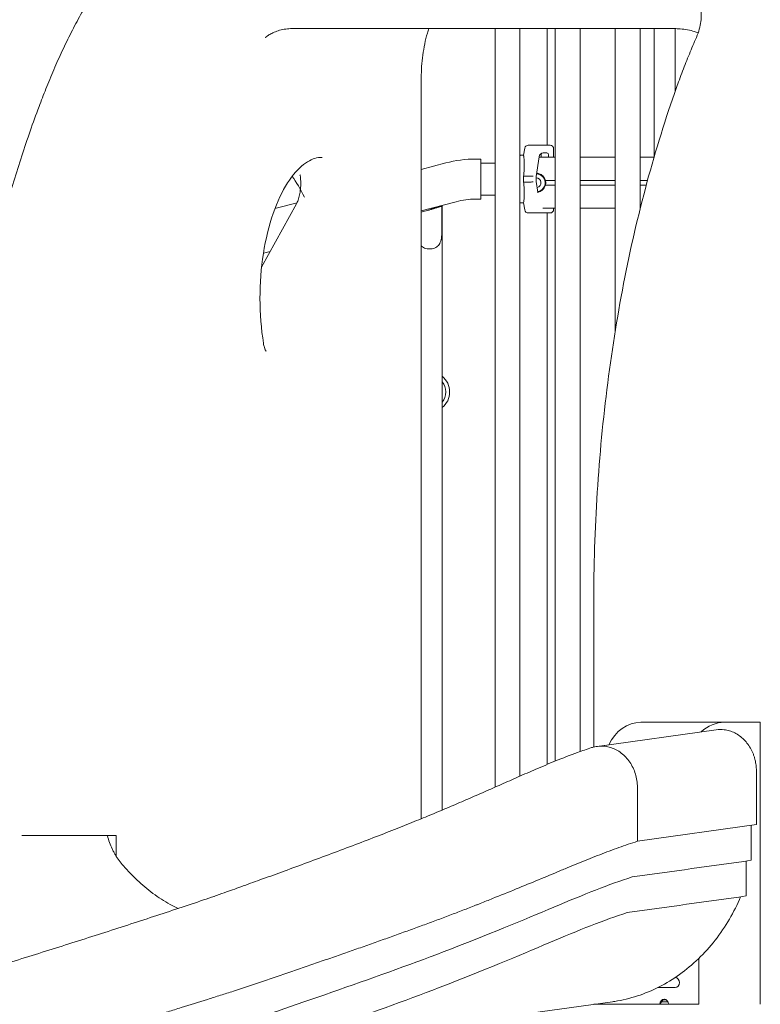
# Model space of a CAD drawing. Units: millimetres. Extents: x 45779 to 94494, y 425 to 29407.
# Drawn here: x 54606 to 55228, y 26209 to 27037 of the extents above; entities that cross this region are included whole.
import ezdxf

# ---------------------------------------------------------------- set-up
doc = ezdxf.new("R2010")
doc.units = ezdxf.units.MM

msp = doc.modelspace()

# ---------------------------------------------------------------- linework, layer by layer
at = {"color": 0, "linetype": 'Continuous', "lineweight": 0, "extrusion": (0, 1, 0)}
for p, q in [((54834.6, 27029.71), (55155.96, 27029.71)), ((55005.33, 27029.71), (55005.33, 26391.97)), ((55026.33, 27029.71), (55026.33, 26401.26)), ((55049.17, 26931.72), (55049.17, 27029.71)), ((55055.83, 27029.71), (55055.83, 26413.85)), ((55076.83, 27029.71), (55076.83, 26421.9)), ((55106.33, 27029.71), (55106.33, 26775.25)), ((55127.33, 27029.71), (55127.33, 26878.38)), ((55139.17, 26922.25), (55139.17, 27029.71)), ((55156.83, 27029.7), (55156.83, 26977.14)), ((54943.36, 26988.49), (54943.36, 26365.43)), ((55030.35, 26929.21), (55029.35, 26923.22)), ((55039.49, 26931.72), (55033.31, 26931.72)), ((55039.49, 26931.72), (55051.6, 26931.72)), ((55054.6, 26928.72), (55054.6, 26921.63)), ((54993.47, 26920.07), (54988.98, 26920.07)), ((54993.47, 26886.37), (54993.47, 26920.07)), ((55026.8, 26923.22), (55029.35, 26923.22)), ((55042.38, 26921.88), (55039.95, 26905.26)), ((55055.83, 26921.63), (55042.35, 26921.63)), ((55044.07, 26921.63), (55044.07, 26923.72)), ((55045.85, 26925.22), (55048.99, 26925.22)), ((55050.31, 26923.72), (55050.31, 26921.63)), ((55106.33, 26921.63), (55076.83, 26921.63)), ((55138.98, 26921.63), (55127.33, 26921.63)), ((54963.96, 26916.78), (54943.36, 26911.28)), ((55005.33, 26916.67), (54993.47, 26916.67)), ((55033.39, 26905.8), (55029.34, 26905.8)), ((55039.95, 26905.26), (55039.95, 26901.18)), ((55033.39, 26900.64), (55029.34, 26900.64)), ((55039.95, 26901.18), (55041.26, 26892.23)), ((55055.83, 26902.13), (55047.73, 26902.13)), ((55055.83, 26898.13), (55047.73, 26898.13)), ((55106.33, 26902.13), (55076.83, 26902.13)), ((55106.33, 26898.13), (55076.83, 26898.13)), ((55133.5, 26902.13), (55127.33, 26902.13)), ((55132.42, 26898.13), (55127.33, 26898.13)), ((55005.33, 26889.77), (54993.47, 26889.77)), ((54809.16, 26829.29), (54838.4, 26882.32)), ((54838.94, 26883.36), (54820.37, 26878.4)), ((54972.67, 26884.23), (54943.36, 26876.39)), ((54960.68, 26862.14), (54960.68, 26880.6)), ((54960.87, 26372.7), (54960.87, 26880.53)), ((54993.47, 26886.37), (54988.98, 26886.37)), ((55026.8, 26883.22), (55029.35, 26883.22)), ((55030.35, 26877.23), (55029.35, 26883.22)), ((55055.83, 26878.63), (55045.48, 26878.63)), ((55054.6, 26878.63), (55054.6, 26877.72)), ((55106.33, 26878.63), (55076.83, 26878.63)), ((55127.39, 26878.63), (55127.33, 26878.63)), ((55039.49, 26874.72), (55033.31, 26874.72)), ((55051.6, 26874.72), (55039.49, 26874.72)), ((55049.17, 26411.1), (55049.17, 26874.72)), ((54816.42, 26842.46), (54810.69, 26840.93)), ((55088.34, 26546.5), (55088.34, 26425.71)), ((55091.06, 26426.24), (55191.06, 26440.24)), ((55127.98, 26446.5), (55145.3, 26446.5)), ((55228.29, 26446.5), (55165.79, 26446.5)), ((55228.29, 26446.5), (55228.29, 26209.44)), ((55125.03, 26346.5), (55225.03, 26360.5)), ((55220.7, 26330.5), (55220.7, 26359.89)), ((54607.69, 26351.49), (54608.36, 26351.49)), ((54622.02, 26351.49), (54608.36, 26351.49)), ((54622.02, 26351.49), (54687.02, 26351.49)), ((54687.02, 26333.81), (54687.02, 26351.49)), ((55216.37, 26300.5), (55216.37, 26329.89)), ((55176.65, 26248.07), (55176.65, 26209.44)), ((55142.28, 26223.56), (55156.65, 26223.56)), ((55142.28, 26223.56), (55156.65, 26223.56)), ((55104.11, 26211.65), (55017.03, 26199.46)), ((55143.84, 26209.46), (55088.43, 26209.46)), ((55143.84, 26209.46), (55088.43, 26209.46)), ((55143.84, 26209.46), (55151.2, 26209.46)), ((55143.84, 26209.46), (55151.2, 26209.46)), ((55150.76, 26211.46), (55145.27, 26211.46)), ((55150.76, 26211.46), (55145.27, 26211.46)), ((55146.71, 26213.16), (55149.33, 26213.16)), ((55146.71, 26213.16), (55149.33, 26213.16)), ((55176.65, 26209.46), (55151.2, 26209.46)), ((55176.65, 26209.46), (55151.2, 26209.46))]:
    msp.add_line(p, q, dxfattribs=at)
at = {"color": 0, "linetype": 'Continuous', "lineweight": 0, "extrusion": (0, 0, -1)}
for centre, radius, start, end in [((-55033.31, 26928.72), 3, 9.46232, 90), ((-55051.6, 26928.72), 3, 90, 180), ((-54988.98, 26823.22), 96.85, 75.03418, 90), ((-55042.57, 26923.72), 1.5, 148.37188, 180), ((-55039.99, 26900.13), 4, 89.46938, 260.01506), ((-55039.99, 26900.13), 7.5, 92.36085, 260.78613), ((-55033.31, 26877.72), 3, 270, 350.53768), ((-55051.6, 26877.72), 3, 180, 270), ((-54950.37, 26724.23), 13.6, 140.53913, 219.46087)]:
    msp.add_arc(centre, radius, start, end, dxfattribs=at)
at = {"color": 0, "linetype": 'Continuous', "lineweight": 0}
for centre, radius, start, end in [((54988.98, 26823.22), 63.15, 90, 104.96582), ((54950.37, 26724.23), 16.85, 308.54619, 51.45381)]:
    msp.add_arc(centre, radius, start, end, dxfattribs=at)
for centre, major_axis, ratio, start_param, end_param in [((55045.85, 26921.22), (0, 4), 0.878817, 0, 1.405648), ((55197.98, 26411.5), (0, 35), 0.866025, 0, 0.689031), ((55156.65, 26227.81), (0, -4.25), 0.866025, 0, 3.074594), ((55156.65, 26227.81), (0, -4.25), 0.866025, 0, 3.074594), ((55147.52, 26209.46), (0, 4.25), 0.866025, -1.570796, 1.570796), ((55147.52, 26209.46), (0, 4.25), 0.866025, -1.570796, 1.570796), ((55147.52, 26209.46), (-3.68, -3.68), 0.57735, -1.537155, -1.047198), ((55147.52, 26209.46), (-3.68, -3.68), 0.57735, -1.537155, -1.047198)]:
    msp.add_ellipse(centre, major_axis=major_axis, ratio=ratio, start_param=start_param, end_param=end_param, dxfattribs=at)
at = {"color": 0, "linetype": 'Continuous', "lineweight": 0, "extrusion": (0, 0, -1)}
for centre, major_axis, ratio, start_param, end_param in [((55048.99, 26923.72), (0, 1.5), 0.878817, 0, 1.570796), ((55127.98, 26411.5), (0, -35), 0.866025, 2.050347, 3.141593), ((55148.52, 26209.46), (0, 4.25), 0.866025, -1.080839, -0.136268), ((55148.52, 26209.46), (0, 4.25), 0.866025, -1.080839, -0.136268)]:
    msp.add_ellipse(centre, major_axis=major_axis, ratio=ratio, start_param=start_param, end_param=end_param, dxfattribs=at)
at = {"color": 0, "linetype": 'Continuous', "lineweight": 0}
for points, knots in [([(54627.86, 26979.03), (54628.92, 26981.72), (54630, 26984.4), (54633.35, 26992.5), (54635.66, 26997.87), (54640.4, 27008.45), (54642.84, 27013.66), (54647.85, 27023.93), (54650.41, 27028.98), (54655.68, 27038.93), (54658.38, 27043.82), (54663.91, 27053.42), (54666.74, 27058.13), (54672.52, 27067.36), (54675.48, 27071.89), (54681.52, 27080.74), (54684.6, 27085.07), (54690.89, 27093.51), (54694.1, 27097.63), (54700.63, 27105.64), (54703.95, 27109.54), (54710.72, 27117.1), (54714.15, 27120.77), (54721.14, 27127.85), (54724.68, 27131.27), (54731.87, 27137.86), (54735.51, 27141.02), (54742.88, 27147.08), (54746.61, 27149.98), (54754.14, 27155.5), (54757.94, 27158.12), (54765.61, 27163.09), (54769.48, 27165.43), (54777.26, 27169.83), (54781.18, 27171.89), (54789.05, 27175.73), (54793.01, 27177.5), (54801.13, 27180.84), (54805.3, 27182.39), (54809.51, 27183.8)], [0, 0, 0, 0, 10.000451, 10.000451, 30.534897, 30.534897, 51.118522, 51.118522, 71.776376, 71.776376, 92.501873, 92.501873, 113.284213, 113.284213, 134.113129, 134.113129, 154.970842, 154.970842, 175.833582, 175.833582, 196.67111, 196.67111, 217.446499, 217.446499, 238.11729, 238.11729, 258.637909, 258.637909, 278.964009, 278.964009, 299.054682, 299.054682, 318.877911, 318.877911, 338.415194, 338.415194, 357.656586, 357.656586, 377.459579, 377.459579, 377.459579, 377.459579]), ([(55173.87, 27020.58), (55174.91, 27022.96), (55175.8, 27025.31), (55177.22, 27029.84), (55177.76, 27032.02), (55178.49, 27036.16), (55178.68, 27038.11), (55178.75, 27041.72), (55178.64, 27043.4), (55178.13, 27046.52), (55177.75, 27047.95), (55177.24, 27049.27)], [0, 0, 0, 0, 1.074725, 1.074725, 2.14945, 2.14945, 3.224175, 3.224175, 4.298901, 4.298901, 5.373626, 5.373626, 5.373626, 5.373626]), ([(54834.6, 27029.71), (54832.93, 27029.71), (54831.24, 27029.59), (54827.77, 27029.13), (54826.01, 27028.76), (54822.69, 27027.83), (54821.13, 27027.27), (54818.35, 27026.07), (54817.12, 27025.43), (54815.08, 27024.22), (54814.33, 27023.71), (54813.23, 27022.88), (54812.85, 27022.55), (54812.44, 27022.19), (54812.35, 27022.09), (54812.35, 27022.09)], [0, 0, 0, 0, 10.00567, 10.00567, 20.799071, 20.799071, 31.454984, 31.454984, 41.639183, 41.639183, 50.931235, 50.931235, 58.500011, 58.500011, 64.977546, 64.977546, 64.977546, 64.977546]), ([(54943.36, 26988.49), (54943.36, 26994.8), (54943.79, 27001.16), (54945.51, 27013.72), (54946.8, 27019.92), (54948.85, 27027.2), (54949.23, 27028.46), (54949.62, 27029.71)], [0, 0, 0, 0, 2.028133, 2.028133, 4.051633, 4.051633, 4.479171, 4.479171, 4.479171, 4.479171]), ([(55176.06, 27026.2), (55175.02, 27026.59), (55173.93, 27026.96), (55171.03, 27027.83), (55169.15, 27028.29), (55165.21, 27029.04), (55163.12, 27029.32), (55159.34, 27029.64), (55157.66, 27029.71), (55155.96, 27029.71)], [79.126214, 79.126214, 79.126214, 79.126214, 84.146446, 84.146446, 92.178528, 92.178528, 100.558002, 100.558002, 107.127877, 107.127877, 107.127877, 107.127877]), ([(55173.87, 27020.58), (55172.86, 27018.28), (55171.87, 27015.97), (55169.9, 27011.31), (55168.92, 27008.96), (55167, 27004.23), (55166.04, 27001.84), (55164.16, 26997.05), (55163.23, 26994.63), (55161.4, 26989.77), (55160.49, 26987.32), (55159.6, 26984.85)], [0.85072844, 0.85072844, 0.85072844, 0.85072844, 0.86908424, 0.86908424, 0.88744004, 0.88744004, 0.90579584, 0.90579584, 0.92415164, 0.92415164, 0.94250744, 0.94250744, 0.94250744, 0.94250744]), ([(54549.28, 26546.61), (54549.31, 26549.95), (54549.34, 26553.28), (54549.51, 26564.52), (54549.69, 26572.42), (54550.2, 26588.22), (54550.53, 26596.12), (54551.31, 26611.91), (54551.77, 26619.8), (54552.83, 26635.56), (54553.43, 26643.44), (54554.77, 26659.16), (54555.51, 26667.01), (54557.12, 26682.69), (54557.99, 26690.51), (54559.88, 26706.11), (54560.89, 26713.89), (54563.05, 26729.41), (54564.2, 26737.14), (54566.64, 26752.56), (54567.92, 26760.24), (54570.63, 26775.54), (54572.05, 26783.16), (54575.03, 26798.32), (54576.59, 26805.87), (54579.83, 26820.89), (54581.53, 26828.37), (54585.04, 26843.22), (54586.87, 26850.61), (54590.65, 26865.29), (54592.61, 26872.58), (54596.67, 26887.07), (54598.76, 26894.27), (54603.07, 26908.55), (54605.3, 26915.63), (54609.88, 26929.69), (54612.23, 26936.66), (54617.07, 26950.48), (54619.56, 26957.33), (54623.99, 26969.12), (54625.91, 26974.1), (54627.86, 26979.03)], [0, 0, 0, 0, 10.000253, 10.000253, 33.724799, 33.724799, 57.479235, 57.479235, 81.284537, 81.284537, 105.143315, 105.143315, 129.057668, 129.057668, 153.03219, 153.03219, 177.069415, 177.069415, 201.171759, 201.171759, 225.342239, 225.342239, 249.58335, 249.58335, 273.897344, 273.897344, 298.286586, 298.286586, 322.753021, 322.753021, 347.298294, 347.298294, 371.924767, 371.924767, 396.633666, 396.633666, 421.421967, 421.421967, 446.297399, 446.297399, 464.736353, 464.736353, 464.736353, 464.736353]), ([(55088.34, 26546.5), (55088.34, 26577.7), (55089.32, 26608.91), (55093.23, 26670.83), (55096.16, 26701.55), (55103.92, 26762.03), (55108.76, 26791.79), (55120.26, 26849.89), (55126.92, 26878.22), (55141.99, 26933.03), (55150.39, 26959.51), (55159.6, 26984.85)], [4.712389, 4.712389, 4.712389, 4.712389, 4.8380468, 4.8380468, 4.9637045, 4.9637045, 5.0893623, 5.0893623, 5.2150201, 5.2150201, 5.3406779, 5.3406779, 5.3406779, 5.3406779]), ([(54810.74, 26765.13), (54808.82, 26777.21), (54807.81, 26789.96), (54807.77, 26815.55), (54808.74, 26828.39), (54812.53, 26852.67), (54815.34, 26864.1), (54822.32, 26884.22), (54826.48, 26892.94), (54835.3, 26906.79), (54839.95, 26911.97), (54848.93, 26919.01), (54853.09, 26920.72), (54857.98, 26921.4), (54859.07, 26921.45), (54860.16, 26921.41)], [4.4045, 4.4045, 4.4045, 4.4045, 4.708834, 4.708834, 5.015041, 5.015041, 5.319439, 5.319439, 5.61809, 5.61809, 5.909092, 5.909092, 6.213993, 6.213993, 6.303348, 6.303348, 6.303348, 6.303348]), ([(55026.33, 26923.03), (55026.47, 26923.09), (55026.57, 26923.13), (55026.75, 26923.2), (55026.8, 26923.22), (55026.8, 26923.22)], [9.526561, 9.526561, 9.526561, 9.526561, 10.678983, 10.678983, 12.203669, 12.203669, 12.203669, 12.203669]), ([(55029.34, 26905.8), (55029.43, 26906.48), (55029.51, 26907.17), (55029.71, 26909.09), (55029.8, 26910.31), (55029.91, 26912.67), (55029.93, 26913.79), (55029.92, 26915.87), (55029.89, 26916.82), (55029.81, 26918.51), (55029.76, 26919.3), (55029.64, 26920.69), (55029.58, 26921.29), (55029.47, 26922.26), (55029.43, 26922.63), (55029.37, 26923.1), (55029.35, 26923.22), (55029.35, 26923.22)], [11.486109, 11.486109, 11.486109, 11.486109, 13.511369, 13.511369, 17.162146, 17.162146, 20.812922, 20.812922, 24.463699, 24.463699, 28.124525, 28.124525, 31.785351, 31.785351, 35.446177, 35.446177, 39.047842, 39.047842, 39.047842, 39.047842]), ([(54841.76, 26905.47), (54841.96, 26903.76), (54842.07, 26901.97), (54842.11, 26898.42), (54842.03, 26896.65), (54841.69, 26893.18), (54841.42, 26891.49), (54840.75, 26888.37), (54840.33, 26886.92), (54839.41, 26884.34), (54838.9, 26883.22), (54838.4, 26882.32)], [3.24725, 3.24725, 3.24725, 3.24725, 3.88359, 3.88359, 4.519931, 4.519931, 5.156271, 5.156271, 5.792611, 5.792611, 6.428952, 6.428952, 6.428952, 6.428952]), ([(54841.76, 26905.47), (54841.71, 26905.87), (54841.63, 26906.17), (54841.5, 26906.59), (54841.45, 26906.71), (54841.42, 26906.77), (54841.42, 26906.77), (54841.42, 26906.77)], [-1.2318955, -1.2318955, -1.2318955, -1.2318955, -0.9855164, -0.9855164, -0.7391373, -0.7391373, -0.6632788, -0.6632788, -0.6632788, -0.6632788]), ([(55029.34, 26900.64), (55029.37, 26901.51), (55029.39, 26902.38), (55029.39, 26904.06), (55029.37, 26904.92), (55029.34, 26905.8)], [20.48294, 20.48294, 20.48294, 20.48294, 22.995883, 22.995883, 25.508833, 25.508833, 25.508833, 25.508833]), ([(55037.52, 26905.55), (55037.52, 26905.55), (55037.52, 26905.55), (55037.32, 26905.57), (55037.11, 26905.59), (55036.68, 26905.62), (55036.46, 26905.64), (55035.84, 26905.69), (55035.45, 26905.71), (55034.72, 26905.76), (55034.38, 26905.77), (55033.8, 26905.79), (55033.56, 26905.8), (55033.39, 26905.8)], [-0.004864, -0.004864, -0.004864, -0.004864, 0, 0, 0.675198, 0.675198, 1.350179, 1.350179, 2.524262, 2.524262, 3.694308, 3.694308, 4.862596, 4.862596, 4.862596, 4.862596]), ([(55040.37, 26908.12), (55040.61, 26908.11), (55040.86, 26908.09), (55041.56, 26907.99), (55042.05, 26907.88), (55043.05, 26907.54), (55043.56, 26907.31), (55044.56, 26906.72), (55045.05, 26906.36), (55045.96, 26905.49), (55046.38, 26904.98), (55046.95, 26904.08), (55047.15, 26903.72), (55047.48, 26902.95), (55047.62, 26902.55), (55047.73, 26902.13)], [59.007045, 59.007045, 59.007045, 59.007045, 60.401713, 60.401713, 63.027755, 63.027755, 65.653797, 65.653797, 68.279839, 68.279839, 70.905881, 70.905881, 72.377387, 72.377387, 73.762608, 73.762608, 73.762608, 73.762608]), ([(55029.35, 26883.22), (55029.35, 26883.22), (55029.37, 26883.34), (55029.43, 26883.81), (55029.47, 26884.18), (55029.58, 26885.14), (55029.64, 26885.75), (55029.76, 26887.14), (55029.81, 26887.93), (55029.89, 26889.62), (55029.92, 26890.57), (55029.93, 26892.65), (55029.91, 26893.77), (55029.8, 26896.12), (55029.71, 26897.35), (55029.51, 26899.27), (55029.43, 26899.96), (55029.34, 26900.64)], [39.293549, 39.293549, 39.293549, 39.293549, 42.895215, 42.895215, 46.556041, 46.556041, 50.216867, 50.216867, 53.877693, 53.877693, 57.528469, 57.528469, 61.179246, 61.179246, 64.830023, 64.830023, 66.855288, 66.855288, 66.855288, 66.855288]), ([(55037.52, 26900.89), (55037.52, 26900.89), (55037.52, 26900.89), (55037.32, 26900.87), (55037.11, 26900.85), (55036.68, 26900.81), (55036.46, 26900.8), (55035.84, 26900.75), (55035.45, 26900.72), (55034.72, 26900.68), (55034.38, 26900.66), (55033.8, 26900.64), (55033.56, 26900.64), (55033.39, 26900.64)], [-4.866855, -4.866855, -4.866855, -4.866855, -4.861992, -4.861992, -4.186877, -4.186877, -3.51198, -3.51198, -2.338044, -2.338044, -1.168143, -1.168143, 0, 0, 0, 0]), ([(55047.73, 26898.13), (55047.62, 26897.71), (55047.48, 26897.3), (55047.15, 26896.54), (55046.95, 26896.17), (55046.38, 26895.28), (55045.96, 26894.77), (55045.05, 26893.9), (55044.56, 26893.54), (55043.56, 26892.95), (55043.05, 26892.72), (55042.05, 26892.38), (55041.56, 26892.27), (55041.03, 26892.2), (55040.95, 26892.19), (55040.88, 26892.18)], [41.855899, 41.855899, 41.855899, 41.855899, 43.24112, 43.24112, 44.712625, 44.712625, 47.338667, 47.338667, 49.964709, 49.964709, 52.590752, 52.590752, 55.216794, 55.216794, 55.642614, 55.642614, 55.642614, 55.642614]), ([(55047.73, 26902.13), (55047.78, 26901.93), (55047.83, 26901.72), (55047.95, 26901.05), (55047.99, 26900.59), (55047.99, 26899.67), (55047.95, 26899.21), (55047.83, 26898.54), (55047.78, 26898.33), (55047.73, 26898.13)], [36.929504, 36.929504, 36.929504, 36.929504, 37.553008, 37.553008, 38.924291, 38.924291, 40.295575, 40.295575, 40.919079, 40.919079, 40.919079, 40.919079]), ([(54960.68, 26880.6), (54960.8, 26880.55), (54960.87, 26880.53), (54960.88, 26880.53), (54960.82, 26880.55), (54960.69, 26880.6), (54960.69, 26880.6), (54960.69, 26880.6)], [24.585297, 24.585297, 24.585297, 24.585297, 26.489296, 26.489296, 28.487107, 28.487107, 28.514657, 28.514657, 28.514657, 28.514657]), ([(55026.8, 26883.22), (55026.8, 26883.22), (55026.75, 26883.24), (55026.57, 26883.31), (55026.47, 26883.35), (55026.33, 26883.4)], [36.611008, 36.611008, 36.611008, 36.611008, 38.135695, 38.135695, 39.288117, 39.288117, 39.288117, 39.288117]), ([(54943.36, 26875.46), (54943.91, 26875.59), (54944.46, 26875.72), (54946.58, 26876.26), (54948.13, 26876.69), (54949.88, 26877.22), (54950.11, 26877.29), (54950.33, 26877.36)], [20.837787, 20.837787, 20.837787, 20.837787, 22.394344, 22.394344, 26.873213, 26.873213, 27.537607, 27.537607, 27.537607, 27.537607]), ([(54943.36, 26846.99), (54943.67, 26846.68), (54944.02, 26846.39), (54944.93, 26845.76), (54945.53, 26845.45), (54946.81, 26844.96), (54947.5, 26844.77), (54948.92, 26844.53), (54949.66, 26844.47), (54951.09, 26844.47), (54951.82, 26844.53), (54953.24, 26844.77), (54953.93, 26844.96), (54955.22, 26845.45), (54955.81, 26845.76), (54956.87, 26846.49), (54957.34, 26846.91), (54958.18, 26847.86), (54958.59, 26848.47), (54959.25, 26849.8), (54959.51, 26850.51), (54960.14, 26852.73), (54960.38, 26854.54), (54960.64, 26858.33), (54960.68, 26860.31), (54960.68, 26862.14)], [4.090728, 4.090728, 4.090728, 4.090728, 4.245658, 4.245658, 4.461182, 4.461182, 4.676707, 4.676707, 4.892232, 4.892232, 5.107756, 5.107756, 5.323281, 5.323281, 5.538805, 5.538805, 5.75433, 5.75433, 5.997541, 5.997541, 6.240751, 6.240751, 6.789549, 6.789549, 7.338347, 7.338347, 7.338347, 7.338347]), ([(54810.74, 26765.13), (54810.93, 26763.91), (54811.19, 26762.79), (54811.73, 26760.96), (54812.02, 26760.23), (54812.49, 26759.2), (54812.7, 26758.85), (54812.88, 26758.57), (54812.92, 26758.53), (54812.92, 26758.53)], [0, 0, 0, 0, 0.575171, 0.575171, 1.093807, 1.093807, 1.548348, 1.548348, 1.798692, 1.798692, 1.798692, 1.798692]), ([(55145.3, 26446.5), (55147.02, 26446.5), (55148.91, 26446.5), (55152.86, 26446.5), (55154.88, 26446.5), (55158.67, 26446.5), (55160.41, 26446.5), (55163.5, 26446.5), (55164.81, 26446.5), (55165.79, 26446.5)], [0, 0, 0, 0, 0.594178, 0.594178, 1.195584, 1.195584, 1.773765, 1.773765, 2.363743, 2.363743, 2.363743, 2.363743]), ([(55225.03, 26360.5), (55225.03, 26362.28), (55225.03, 26365.85), (55225.03, 26371.2), (55225.03, 26376.55), (55225.03, 26381.91), (55225.03, 26386.37), (55225.03, 26389.93), (55225.03, 26392.61), (55225.03, 26395.29), (55225.03, 26397.52), (55225.03, 26399.3), (55225.03, 26400.64), (55225.03, 26401.98), (55225.03, 26403.32), (55225.02, 26404.65), (55225.03, 26405.99), (55224.99, 26407.33), (55224.91, 26408.66), (55224.78, 26409.99), (55224.55, 26411.76), (55224.16, 26413.94), (55223.51, 26416.52), (55222.7, 26419.03), (55221.72, 26421.45), (55220.21, 26424.57), (55217.94, 26428.19), (55214.68, 26432.02), (55210.94, 26435.22), (55206.83, 26437.73), (55202.44, 26439.48), (55197.15, 26440.59), (55193.31, 26440.56), (55191.06, 26440.24)], [0, 0, 0, 0, 0.0063912, 0.0127824, 0.0191736, 0.0255648, 0.031956, 0.0351516, 0.0383472, 0.0415428, 0.0447384, 0.0463362, 0.047934, 0.0495318, 0.0511296, 0.0527274, 0.0543252, 0.055923, 0.0575208, 0.0591186, 0.0607164, 0.063912, 0.0671076, 0.0703032, 0.0734988, 0.0766944, 0.0830856, 0.0894768, 0.095868, 0.1022592, 0.1086504, 0.1150416, 0.124431, 0.124431, 0.124431, 0.124431]), ([(54769.13, 26300.13), (54772.03, 26301.17), (54774.91, 26302.2), (54782.49, 26304.91), (54787.16, 26306.59), (54797.17, 26310.19), (54802.5, 26312.11), (54813.84, 26316.21), (54819.83, 26318.39), (54832.32, 26322.94), (54838.8, 26325.32), (54852.02, 26330.19), (54858.75, 26332.69), (54872.21, 26337.72), (54878.94, 26340.25), (54892.14, 26345.26), (54898.63, 26347.74), (54911.13, 26352.58), (54917.17, 26354.93), (54928.65, 26359.48), (54934.11, 26361.66), (54944.44, 26365.86), (54949.33, 26367.88), (54959.01, 26371.91), (54963.8, 26373.93), (54973.28, 26377.97), (54977.97, 26379.99), (54987.32, 26384.05), (54991.96, 26386.08), (55001.27, 26390.18), (55005.93, 26392.24), (55015.34, 26396.41), (55020.09, 26398.51), (55029.84, 26402.81), (55034.83, 26404.99), (55045.28, 26409.48), (55050.73, 26411.78), (55062.33, 26416.5), (55068.48, 26418.89), (55078.61, 26422.56), (55082.56, 26423.92), (55086.56, 26425.21)], [0, 0, 0, 0, 10.001185, 10.001185, 26.476889, 26.476889, 45.592303, 45.592303, 67.485918, 67.485918, 91.586253, 91.586253, 117.120193, 117.120193, 143.199549, 143.199549, 168.96644, 168.96644, 193.658173, 193.658173, 216.815637, 216.815637, 238.367852, 238.367852, 260.26951, 260.26951, 282.606817, 282.606817, 305.600105, 305.600105, 329.552895, 329.552895, 354.913998, 354.913998, 382.394036, 382.394036, 413.124428, 413.124428, 447.933703, 447.933703, 469.887318, 469.887318, 469.887318, 469.887318]), ([(55125.03, 26346.5), (55125.03, 26354.06), (55125.03, 26361.63), (55125.03, 26369.2), (55125.03, 26372.98), (55125.03, 26376.77), (55125.03, 26380.55), (55125.03, 26382.44), (55125.03, 26384.33), (55125.03, 26386.23), (55125.03, 26387.17), (55125.03, 26388.12), (55125.03, 26389.06), (55125.03, 26389.54), (55125.03, 26390.01), (55125.03, 26390.48), (55125.03, 26390.72), (55125.03, 26390.96), (55125.03, 26391.19), (55125.03, 26391.43), (55125.03, 26391.67), (55125.02, 26391.9), (55125, 26393.79), (55124.85, 26395.68), (55124.57, 26397.55), (55124.29, 26399.41), (55123.87, 26401.25), (55123.33, 26403.03), (55122.79, 26404.82), (55122.12, 26406.56), (55121.34, 26408.22), (55120.56, 26409.88), (55119.66, 26411.47), (55118.65, 26412.96), (55117.65, 26414.46), (55116.54, 26415.86), (55115.34, 26417.14), (55114.14, 26418.43), (55112.85, 26419.61), (55111.48, 26420.65), (55110.12, 26421.7), (55108.68, 26422.62), (55107.19, 26423.4), (55105.69, 26424.17), (55104.14, 26424.81), (55102.56, 26425.3), (55100.98, 26425.79), (55099.36, 26426.13), (55097.73, 26426.32), (55096.1, 26426.51), (55094.46, 26426.55), (55092.82, 26426.43), (55091.19, 26426.31), (55089.56, 26426.04), (55087.96, 26425.62), (55087.49, 26425.49), (55087.03, 26425.36), (55086.56, 26425.21)], [0, 0, 0, 0, 0.0279829, 0.0279829, 0.0279829, 0.0419744, 0.0419744, 0.0419744, 0.0489701, 0.0489701, 0.0489701, 0.052468, 0.052468, 0.052468, 0.0542169, 0.0542169, 0.0542169, 0.0550914, 0.0550914, 0.0550914, 0.0559658, 0.0559658, 0.0559658, 0.0629616, 0.0629616, 0.0629616, 0.0699573, 0.0699573, 0.0699573, 0.076953, 0.076953, 0.076953, 0.0839488, 0.0839488, 0.0839488, 0.0909445, 0.0909445, 0.0909445, 0.0979402, 0.0979402, 0.0979402, 0.1049359, 0.1049359, 0.1049359, 0.1119317, 0.1119317, 0.1119317, 0.1189274, 0.1189274, 0.1189274, 0.1259231, 0.1259231, 0.1259231, 0.1329189, 0.1329189, 0.1329189, 0.1349752, 0.1349752, 0.1349752, 0.1349752]), ([(54692.98, 26325.81), (54691.73, 26327.21), (54690.55, 26328.69), (54688.32, 26331.76), (54687.27, 26333.36), (54686.05, 26335.43), (54685.81, 26335.85), (54685.34, 26336.7), (54685.11, 26337.12), (54684.43, 26338.41), (54684, 26339.27), (54682.76, 26341.9), (54682.02, 26343.69), (54680.68, 26347.35), (54680.09, 26349.22), (54679.55, 26351.25), (54679.52, 26351.37), (54679.49, 26351.49)], [0, 0, 0, 0, 0.125, 0.125, 0.25, 0.25, 0.28125, 0.28125, 0.3125, 0.3125, 0.375, 0.375, 0.5, 0.5, 0.625, 0.625, 0.6329434, 0.6329434, 0.6329434, 0.6329434]), ([(54785.41, 26220.5), (54785.98, 26220.69), (54786.55, 26220.88), (54787.69, 26221.26), (54788.26, 26221.45), (54789.96, 26222.02), (54791.1, 26222.4), (54794.49, 26223.54), (54796.74, 26224.3), (54801.22, 26225.81), (54803.46, 26226.56), (54807.91, 26228.06), (54810.13, 26228.81), (54816.76, 26231.05), (54821.14, 26232.54), (54829.87, 26235.5), (54834.21, 26236.98), (54840.67, 26239.19), (54842.82, 26239.92), (54847.11, 26241.39), (54849.25, 26242.13), (54855.65, 26244.32), (54859.89, 26245.79), (54868.33, 26248.7), (54872.52, 26250.16), (54878.78, 26252.34), (54880.86, 26253.06), (54885.01, 26254.51), (54887.08, 26255.23), (54893.26, 26257.4), (54897.36, 26258.85), (54905.51, 26261.73), (54909.56, 26263.17), (54917.6, 26266.04), (54921.59, 26267.47), (54927.54, 26269.62), (54929.52, 26270.33), (54933.45, 26271.76), (54935.41, 26272.47), (54941.26, 26274.61), (54945.13, 26276.03), (54952.79, 26278.86), (54956.59, 26280.27), (54962.21, 26282.39), (54964.08, 26283.09), (54967.79, 26284.49), (54969.64, 26285.2), (54975.14, 26287.3), (54978.76, 26288.69), (54984.14, 26290.78), (54985.92, 26291.48), (54988.57, 26292.52), (54989.46, 26292.86), (54991.22, 26293.55), (54992.09, 26293.9), (54996.46, 26295.62), (54999.91, 26296.99), (55010.11, 26301.08), (55016.73, 26303.76), (55029.62, 26309.04), (55035.89, 26311.63), (55048.13, 26316.71), (55054.09, 26319.2), (55061.38, 26322.23), (55062.83, 26322.83), (55065.72, 26324.02), (55067.15, 26324.61), (55071.42, 26326.38), (55074.23, 26327.53), (55079.8, 26329.8), (55082.56, 26330.92), (55088.02, 26333.1), (55090.72, 26334.17), (55096.09, 26336.27), (55098.76, 26337.29), (55104.06, 26339.29), (55106.69, 26340.26), (55111.94, 26342.14), (55114.56, 26343.06), (55119.79, 26344.82), (55122.41, 26345.68), (55125.03, 26346.5)], [0, 0, 0, 0, 0.003906, 0.003906, 0.007812, 0.007812, 0.015625, 0.015625, 0.03125, 0.03125, 0.046875, 0.046875, 0.0625, 0.0625, 0.09375, 0.09375, 0.125, 0.125, 0.140625, 0.140625, 0.15625, 0.15625, 0.1875, 0.1875, 0.21875, 0.21875, 0.234375, 0.234375, 0.25, 0.25, 0.28125, 0.28125, 0.3125, 0.3125, 0.34375, 0.34375, 0.359375, 0.359375, 0.375, 0.375, 0.40625, 0.40625, 0.4375, 0.4375, 0.453125, 0.453125, 0.46875, 0.46875, 0.5, 0.5, 0.515625, 0.515625, 0.523437, 0.523437, 0.53125, 0.53125, 0.5625, 0.5625, 0.625, 0.625, 0.6875, 0.6875, 0.75, 0.75, 0.765625, 0.765625, 0.78125, 0.78125, 0.8125, 0.8125, 0.84375, 0.84375, 0.875, 0.875, 0.90625, 0.90625, 0.9375, 0.9375, 0.96875, 0.96875, 1, 1, 1, 1]), ([(54738.97, 26289.98), (54736.71, 26291.05), (54729.44, 26294.76), (54717.7, 26302.38), (54704.63, 26313.41), (54696.68, 26321.64), (54692.98, 26325.81)], [0.87616863, 0.87616863, 0.87616863, 0.87616863, 0.88629582, 0.90903666, 0.93177749, 0.95316867, 0.95316867, 0.95316867, 0.95316867]), ([(54783.38, 26190.5), (54828.95, 26205.9), (55002.46, 26265.06), (55081.56, 26304.22), (55120.7, 26316.5)], [0.3861442, 0.3861442, 0.3861442, 0.3861442, 0.6526309, 1, 1, 1, 1]), ([(54506.8, 26216.5), (54509.98, 26217.48), (54513.17, 26218.46), (54524.01, 26221.8), (54531.67, 26224.16), (54546.96, 26228.89), (54554.6, 26231.26), (54569.85, 26236), (54577.46, 26238.36), (54592.65, 26243.1), (54600.23, 26245.46), (54615.33, 26250.19), (54622.86, 26252.54), (54637.79, 26257.25), (54645.2, 26259.59), (54659.98, 26264.29), (54667.37, 26266.65), (54682.06, 26271.37), (54689.37, 26273.73), (54703.9, 26278.45), (54711.12, 26280.81), (54725.48, 26285.52), (54732.61, 26287.87), (54746.64, 26292.53), (54753.54, 26294.85), (54763.35, 26298.16), (54766.29, 26299.16), (54769.22, 26300.16)], [0, 0, 0, 0, 10.000239, 10.000239, 34.058347, 34.058347, 58.120985, 58.120985, 82.189476, 82.189476, 106.25983, 106.25983, 130.328116, 130.328116, 154.177783, 154.177783, 178.175475, 178.175475, 202.17654, 202.17654, 226.176671, 226.176671, 250.171668, 250.171668, 273.759486, 273.759486, 283.931564, 283.931564, 283.931564, 283.931564]), ([(55104.11, 26211.65), (55104.71, 26211.74), (55111.74, 26212.78), (55125.08, 26215.96), (55143.47, 26223.58), (55160.75, 26234.1), (55176.58, 26247.31), (55190.65, 26262.96), (55202.56, 26280.54), (55208.99, 26293.34), (55211.76, 26299.85)], [0.2508331, 0.2508331, 0.2508331, 0.2508331, 0.2605607, 0.3661948, 0.471829, 0.5774632, 0.6830974, 0.7887316, 0.8943658, 0.9966317, 0.9966317, 0.9966317, 0.9966317]), ([(54781.35, 26160.5), (54826.59, 26175.9), (54998.81, 26235.06), (55077.35, 26274.22), (55116.37, 26286.5)], [0.3861442, 0.3861442, 0.3861442, 0.3861442, 0.6526309, 1, 1, 1, 1]), ([(54785.41, 26220.49), (54783.61, 26219.91), (54781.81, 26219.34), (54778.19, 26218.18), (54776.38, 26217.6), (54770.94, 26215.87), (54767.3, 26214.72), (54756.34, 26211.26), (54748.98, 26208.95), (54739.72, 26206.07), (54737.86, 26205.5), (54734.15, 26204.34), (54728.57, 26202.62), (54719.23, 26199.73), (54711.71, 26197.43), (54706.06, 26195.69), (54704.18, 26195.12), (54700.4, 26193.96), (54698.51, 26193.38), (54689.04, 26190.5), (54681.43, 26188.19), (54671.87, 26185.3), (54669.96, 26184.72), (54666.13, 26183.56), (54664.21, 26182.99), (54658.45, 26181.26), (54650.76, 26178.95), (54643.04, 26176.64), (54637.24, 26174.91), (54635.31, 26174.33), (54631.43, 26173.18), (54629.49, 26172.61), (54625.61, 26171.45), (54623.67, 26170.88), (54619.78, 26169.73), (54617.84, 26169.15), (54612, 26167.42), (54608.1, 26166.27), (54596.4, 26162.81), (54588.58, 26160.5), (54578.78, 26157.61), (54576.82, 26157.03), (54572.9, 26155.88), (54570.94, 26155.3), (54565.05, 26153.57), (54561.12, 26152.41), (54553.26, 26150.1), (54549.32, 26148.95), (54541.45, 26146.64), (54533.58, 26144.33), (54525.7, 26142.02), (54519.79, 26140.29), (54517.82, 26139.72), (54513.88, 26138.56), (54511.91, 26137.99), (54507.96, 26136.84), (54505.99, 26136.26), (54502.05, 26135.11), (54500.08, 26134.53), (54496.13, 26133.38), (54494.16, 26132.8), (54490.22, 26131.65), (54488.25, 26131.07), (54478.4, 26128.19), (54470.53, 26125.88), (54458.73, 26122.42), (54454.8, 26121.26), (54446.94, 26118.95), (54439.09, 26116.64), (54431.26, 26114.33), (54425.38, 26112.6), (54423.43, 26112.02), (54419.52, 26110.87), (54417.56, 26110.29), (54411.7, 26108.56), (54407.8, 26107.4), (54400, 26105.1), (54396.11, 26103.94), (54390.28, 26102.22), (54388.34, 26101.64), (54384.46, 26100.49), (54378.64, 26098.76), (54372.84, 26097.03), (54367.05, 26095.3), (54365.12, 26094.73), (54361.27, 26093.57), (54359.34, 26092.99), (54353.57, 26091.26), (54349.73, 26090.11), (54343.98, 26088.38), (54342.07, 26087.8), (54338.25, 26086.64), (54332.52, 26084.91), (54323, 26082.02), (54315.43, 26079.71), (54307.87, 26077.4), (54304.1, 26076.25), (54296.59, 26073.94), (54292.84, 26072.78), (54287.23, 26071.05), (54285.37, 26070.48), (54281.64, 26069.33), (54279.78, 26068.75), (54274.2, 26067.02), (54270.5, 26065.87), (54263.12, 26063.57), (54259.44, 26062.41), (54252.1, 26060.11), (54248.45, 26058.95), (54241.16, 26056.65), (54237.53, 26055.49), (54230.3, 26053.18), (54226.7, 26052.02), (54219.53, 26049.71), (54212.38, 26047.4), (54205.29, 26045.09), (54200, 26043.36), (54198.24, 26042.78), (54194.72, 26041.63), (54192.97, 26041.05), (54187.72, 26039.32), (54184.24, 26038.17), (54177.3, 26035.86), (54173.85, 26034.71), (54166.99, 26032.4), (54163.57, 26031.25), (54156.77, 26028.95), (54153.39, 26027.8), (54148.34, 26026.07), (54146.66, 26025.49), (54143.31, 26024.34), (54138.31, 26022.6), (54130.03, 26019.72), (54123.49, 26017.41), (54116.98, 26015.1), (54113.74, 26013.94), (54107.31, 26011.63), (54104.12, 26010.48), (54099.35, 26008.74), (54097.77, 26008.17), (54094.62, 26007.01), (54093.04, 26006.43), (54085.21, 26003.55), (54079.02, 26001.24), (54071.4, 25998.36), (54069.88, 25997.78), (54066.85, 25996.63), (54065.34, 25996.06), (54060.83, 25994.33), (54057.84, 25993.18), (54048.95, 25989.72), (54043.12, 25987.41), (54034.51, 25983.95), (54031.66, 25982.79), (54027.43, 25981.06), (54026.02, 25980.48), (54023.22, 25979.32), (54021.83, 25978.75), (54017.66, 25977.01), (54014.91, 25975.86), (54009.46, 25973.55), (54006.76, 25972.39), (53998.73, 25968.93), (53993.47, 25966.62), (53987.03, 25963.74), (53985.75, 25963.17), (53983.2, 25962.01), (53981.93, 25961.44), (53979.4, 25960.29), (53978.15, 25959.71), (53975.65, 25958.56), (53974.41, 25957.98), (53968.23, 25955.1), (53963.39, 25952.79), (53956.3, 25949.33), (53953.96, 25948.17), (53949.35, 25945.86), (53947.06, 25944.71), (53940.3, 25941.24), (53935.91, 25938.93), (53930.56, 25936.04), (53929.5, 25935.47), (53927.38, 25934.31), (53926.33, 25933.74), (53923.21, 25932.01), (53921.15, 25930.85), (53917.1, 25928.55), (53915.11, 25927.39), (53911.17, 25925.09), (53907.3, 25922.79), (53903.54, 25920.48), (53900.77, 25918.75), (53899.86, 25918.17), (53898.04, 25917.02), (53896.24, 25915.86), (53894.46, 25914.71), (53892.71, 25913.55), (53891.84, 25912.98), (53889.25, 25911.24), (53887.55, 25910.09), (53882.56, 25906.62), (53879.35, 25904.31), (53874.73, 25900.85), (53873.22, 25899.69), (53871.01, 25897.96), (53870.28, 25897.39), (53868.83, 25896.23), (53868.11, 25895.66), (53865.99, 25893.93), (53864.61, 25892.78), (53861.91, 25890.47), (53860.59, 25889.32), (53858.02, 25887.02), (53856.76, 25885.86), (53854.32, 25883.56), (53853.13, 25882.4), (53850.82, 25880.09), (53849.69, 25878.94), (53847.51, 25876.63), (53845.39, 25874.32), (53843.4, 25872.01), (53841.96, 25870.27), (53841.49, 25869.7), (53840.56, 25868.54), (53840.11, 25867.96), (53837.87, 25865.08), (53836.22, 25862.77), (53833.93, 25859.31), (53833.21, 25858.16), (53832.16, 25856.43), (53831.82, 25855.85), (53831.16, 25854.7), (53830.52, 25853.55), (53829.91, 25852.4), (53829.31, 25851.24), (53829.03, 25850.67), (53828.19, 25848.94), (53827.66, 25847.78), (53826.18, 25844.32), (53825.33, 25842.01), (53824.26, 25838.54), (53823.94, 25837.39), (53823.5, 25835.66), (53823.37, 25835.08), (53823.11, 25833.92), (53822.99, 25833.34), (53822.44, 25830.46), (53822.13, 25828.15), (53821.87, 25824.7), (53821.82, 25823.55), (53821.8, 25821.82), (53821.8, 25821.25), (53821.81, 25820.1), (53821.83, 25819.52), (53821.95, 25816.64), (53822.19, 25814.34), (53822.61, 25811.74), (53822.66, 25811.45), (53822.76, 25810.87), (53822.92, 25810.01), (53823.33, 25807.99), (53823.76, 25806.26), (53824.72, 25802.81), (53825.5, 25800.52), (53826.53, 25797.9), (53826.66, 25797.57), (53826.8, 25797.24)], [0, 0, 0, 0, 0.0019531, 0.0019531, 0.0039063, 0.0039063, 0.0078125, 0.0078125, 0.015625, 0.015625, 0.0175781, 0.0175781, 0.0195313, 0.0234375, 0.0273438, 0.0273438, 0.0292969, 0.0292969, 0.03125, 0.03125, 0.0390625, 0.0390625, 0.0410156, 0.0410156, 0.0429688, 0.0429688, 0.046875, 0.0507813, 0.0507813, 0.0527344, 0.0527344, 0.0546875, 0.0546875, 0.0566406, 0.0566406, 0.0585938, 0.0585938, 0.0625, 0.0625, 0.0703125, 0.0703125, 0.0722656, 0.0722656, 0.0742188, 0.0742188, 0.078125, 0.078125, 0.0820313, 0.0820313, 0.0859375, 0.0898438, 0.0898438, 0.0917969, 0.0917969, 0.09375, 0.09375, 0.0957031, 0.0957031, 0.0976563, 0.0976563, 0.0996094, 0.0996094, 0.1015625, 0.1015625, 0.109375, 0.109375, 0.1132813, 0.1132813, 0.1171875, 0.1210938, 0.1210938, 0.1230469, 0.1230469, 0.125, 0.125, 0.1289063, 0.1289063, 0.1328125, 0.1328125, 0.1347656, 0.1347656, 0.1367188, 0.140625, 0.140625, 0.1425781, 0.1425781, 0.1445313, 0.1445313, 0.1484375, 0.1484375, 0.1503906, 0.1503906, 0.1523438, 0.15625, 0.1601563, 0.1601563, 0.1640625, 0.1640625, 0.1679688, 0.1679688, 0.1699219, 0.1699219, 0.171875, 0.171875, 0.1757813, 0.1757813, 0.1796875, 0.1796875, 0.1835938, 0.1835938, 0.1875, 0.1875, 0.1914063, 0.1914063, 0.1953125, 0.1992188, 0.1992188, 0.2011719, 0.2011719, 0.203125, 0.203125, 0.2070313, 0.2070313, 0.2109375, 0.2109375, 0.2148438, 0.2148438, 0.21875, 0.21875, 0.2207031, 0.2207031, 0.2226563, 0.2265625, 0.2304688, 0.2304688, 0.234375, 0.234375, 0.2382813, 0.2382813, 0.2402344, 0.2402344, 0.2421875, 0.2421875, 0.25, 0.25, 0.2519531, 0.2519531, 0.2539063, 0.2539063, 0.2578125, 0.2578125, 0.265625, 0.265625, 0.2695313, 0.2695313, 0.2714844, 0.2714844, 0.2734375, 0.2734375, 0.2773438, 0.2773438, 0.28125, 0.28125, 0.2890625, 0.2890625, 0.2910156, 0.2910156, 0.2929688, 0.2929688, 0.2949219, 0.2949219, 0.296875, 0.296875, 0.3046875, 0.3046875, 0.3085938, 0.3085938, 0.3125, 0.3125, 0.3203125, 0.3203125, 0.3222656, 0.3222656, 0.3242188, 0.3242188, 0.328125, 0.328125, 0.3320313, 0.3320313, 0.3359375, 0.3398438, 0.3398438, 0.3417969, 0.3417969, 0.34375, 0.3457031, 0.3457031, 0.3476563, 0.3476563, 0.3515625, 0.3515625, 0.359375, 0.359375, 0.3632813, 0.3632813, 0.3652344, 0.3652344, 0.3671875, 0.3671875, 0.3710938, 0.3710938, 0.375, 0.375, 0.3789063, 0.3789063, 0.3828125, 0.3828125, 0.3867188, 0.3867188, 0.390625, 0.3945313, 0.3945313, 0.3964844, 0.3964844, 0.3984375, 0.3984375, 0.40625, 0.40625, 0.4101563, 0.4101563, 0.4121094, 0.4121094, 0.4140625, 0.4160156, 0.4160156, 0.4179688, 0.4179688, 0.421875, 0.421875, 0.4296875, 0.4296875, 0.4335938, 0.4335938, 0.4355469, 0.4355469, 0.4375, 0.4375, 0.4453125, 0.4453125, 0.4492188, 0.4492188, 0.4511719, 0.4511719, 0.453125, 0.453125, 0.4609375, 0.4609375, 0.4619141, 0.4619141, 0.4628906, 0.4648438, 0.46875, 0.46875, 0.4765625, 0.4765625, 0.4776803, 0.4776803, 0.4776803, 0.4776803])]:
    msp.add_open_spline(points, degree=3, knots=knots, dxfattribs=at)
for points in [[(54845.13, 26888.03), (54841.97, 26894.7), (54838.46, 26900.57), (54834.77, 26905.45)], [(55033.39, 26905.8), (55033.39, 26905.8), (55033.39, 26905.8), (55033.39, 26905.8)], [(55033.39, 26900.64), (55033.39, 26900.64), (55033.39, 26900.64), (55033.39, 26900.64)], [(55120.7, 26316.5), (55154.03, 26321.16), (55187.36, 26325.83), (55220.7, 26330.5)], [(54769.13, 26300.13), (54769.16, 26300.14), (54769.19, 26300.15), (54769.22, 26300.16)], [(55116.37, 26286.5), (55149.7, 26291.16), (55183.03, 26295.83), (55216.37, 26300.5)]]:
    msp.add_open_spline(points, degree=3, dxfattribs=at)
for points, weights in [([(54950.33, 26877.36), (54955.5, 26878.98), (54960.68, 26880.6)], [0.999993315596, 0.999992762622, 0.999999420985]), ([(54960.69, 26880.6), (54960.68, 26880.6), (54960.68, 26880.59)], [0.999999457188, 0.999999452593, 0.999999448001])]:
    msp.add_rational_spline(points, weights, degree=2, dxfattribs=at)

doc.saveas('drawing.dxf')
